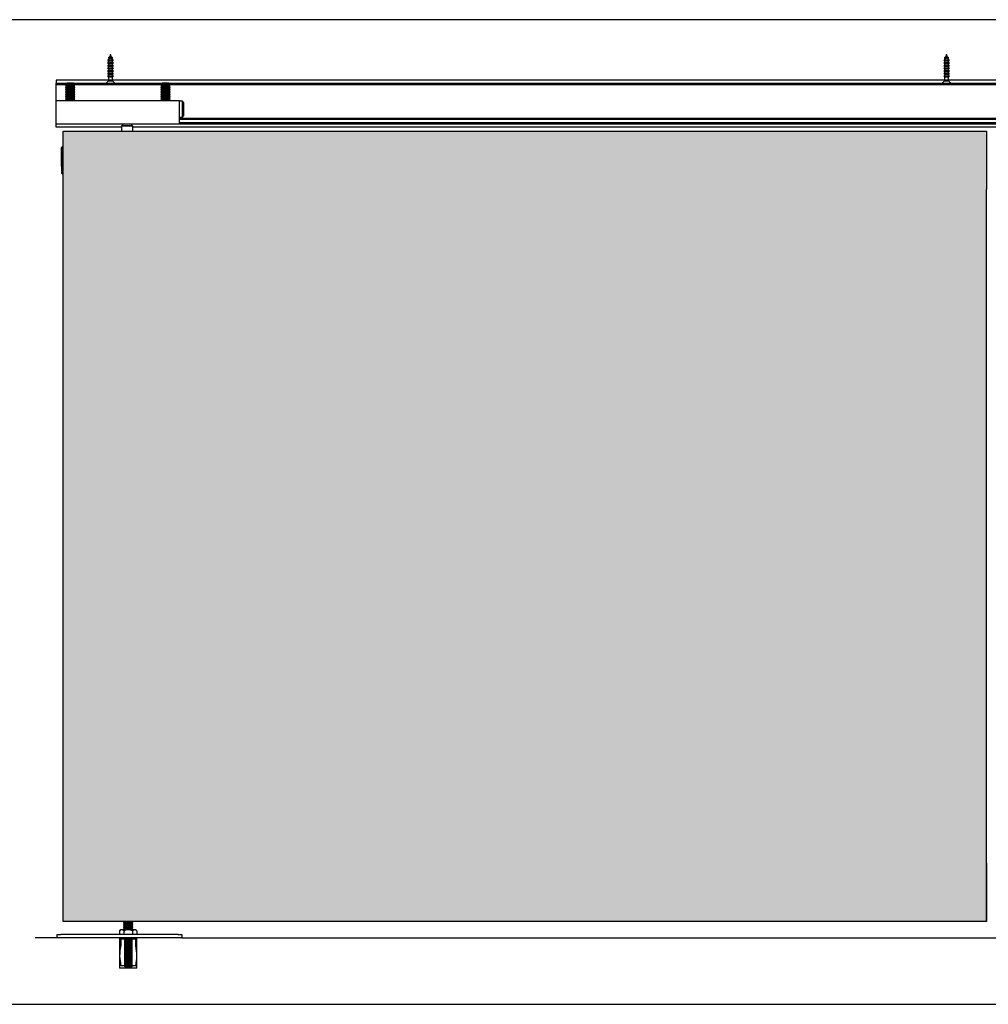
# Model space of a CAD drawing. Units: millimetres. Extents: x -2059 to 3365, y -956 to -68.
# Drawn here: x -1551 to -719, y -936 to -90 of the extents above; entities that cross this region are included whole.
import ezdxf

# ---------------------------------------------------------------- set-up
doc = ezdxf.new("R2010")
doc.units = ezdxf.units.MM
for name, color, linetype in [('035358043-NTG', 7, 'Continuous'), ('036190009', 7, 'Continuous'), ('DIN_936_M8_13X5_', 7, 'Continuous'), ('DV2_Predeterminado', 7, 'Continuous'), ('PERFIL_FALSO_TEC', 7, 'Continuous'), ('PLETINA_SAFE_107', 7, 'Continuous'), ('PUERTA_PLEGABLE_', 7, 'Continuous'), ('SOPORTE_PIVOTE_B', 7, 'Continuous'), ('TAPON_CAJA_AUT._', 7, 'Continuous'), ('TETON_SAFE', 7, 'Continuous'), ('TORNILLO_8X25MM_', 7, 'Continuous'), ('TORNILLO_REGULAD', 7, 'Continuous')]:
    doc.layers.add(name, color=color, linetype=linetype)

msp = doc.modelspace()

# ---------------------------------------------------------------- hatches: boundary and pattern name
h = msp.add_hatch(color=256)
h.set_gradient(color1=(255, 255, 255), color2=(153, 0, 0), name='CURVED')
h.paths.add_polyline_path([(-720.13, -865.02), (-720.13, -815.02), (-720.13, -235.51), (-720.13, -185.51), (-1514.13, -185.51), (-1514.13, -610.87), (-1514.13, -865.02)])

# ---------------------------------------------------------------- linework, layer by layer
at = {"color": 7}
for p, q in [((3365.09, -89.55), (-2059.36, -89.55)), ((-2059.36, -936.27), (3365.09, -936.27))]:
    msp.add_line(p, q, dxfattribs=at)
at = {"color": 7, "linetype": 'Continuous'}
for p, q in [((-1475.18, -124.19), (-1475.93, -124.62)), ((-1475.93, -124.62), (-1470.93, -124.62)), ((-1475.93, -124.62), (-1475.18, -125.05)), ((-1475.18, -126.44), (-1475.93, -126.87)), ((-1475.93, -126.87), (-1470.93, -126.87)), ((-1475.93, -126.87), (-1475.18, -127.3)), ((-1474.26, -121.64), (-1475.41, -122.31)), ((-1475.41, -122.31), (-1471.46, -122.31)), ((-1475.41, -122.31), (-1474.66, -122.74)), ((-1474.66, -122.74), (-1475.18, -124.19)), ((-1475.18, -124.19), (-1471.68, -124.19)), ((-1475.18, -125.05), (-1471.68, -125.05)), ((-1475.18, -125.05), (-1475.18, -126.44)), ((-1475.18, -126.44), (-1471.68, -126.44)), ((-1474.66, -122.74), (-1472.21, -122.74)), ((-1473.43, -119.37), (-1474.26, -121.64)), ((-1474.26, -121.64), (-1472.6, -121.64)), ((-1472.6, -121.64), (-1473.43, -119.37)), ((-1471.46, -122.31), (-1472.6, -121.64)), ((-1472.21, -122.74), (-1471.46, -122.31)), ((-1471.68, -124.19), (-1472.21, -122.74)), ((-1470.93, -124.62), (-1471.68, -124.19)), ((-1471.68, -125.05), (-1470.93, -124.62)), ((-1471.68, -126.44), (-1471.68, -125.05)), ((-1470.93, -126.87), (-1471.68, -126.44)), ((-1471.68, -127.3), (-1470.93, -126.87)), ((-756.22, -124.19), (-756.97, -124.62)), ((-756.97, -124.62), (-751.97, -124.62)), ((-756.97, -124.62), (-756.22, -125.05)), ((-756.22, -126.44), (-756.97, -126.87)), ((-756.97, -126.87), (-751.97, -126.87)), ((-756.97, -126.87), (-756.22, -127.3)), ((-755.3, -121.64), (-756.45, -122.31)), ((-756.45, -122.31), (-752.5, -122.31)), ((-756.45, -122.31), (-755.7, -122.74)), ((-755.7, -122.74), (-756.22, -124.19)), ((-756.22, -124.19), (-752.72, -124.19)), ((-756.22, -125.05), (-752.72, -125.05)), ((-756.22, -125.05), (-756.22, -126.44)), ((-756.22, -126.44), (-752.72, -126.44)), ((-755.7, -122.74), (-753.25, -122.74)), ((-754.47, -119.37), (-755.3, -121.64)), ((-755.3, -121.64), (-753.64, -121.64)), ((-753.64, -121.64), (-754.47, -119.37)), ((-752.5, -122.31), (-753.64, -121.64)), ((-753.25, -122.74), (-752.5, -122.31)), ((-752.72, -124.19), (-753.25, -122.74)), ((-751.97, -124.62), (-752.72, -124.19)), ((-752.72, -125.05), (-751.97, -124.62)), ((-752.72, -126.44), (-752.72, -125.05)), ((-751.97, -126.87), (-752.72, -126.44)), ((-752.72, -127.3), (-751.97, -126.87)), ((-1475.18, -128.69), (-1475.93, -129.12)), ((-1475.93, -129.12), (-1470.93, -129.12)), ((-1475.93, -129.12), (-1475.18, -129.55)), ((-1475.18, -130.94), (-1475.93, -131.37)), ((-1475.93, -131.37), (-1470.93, -131.37)), ((-1475.93, -131.37), (-1475.18, -131.8)), ((-1475.18, -133.19), (-1475.93, -133.62)), ((-1475.93, -133.62), (-1470.93, -133.62)), ((-1475.93, -133.62), (-1475.18, -134.05)), ((-1475.18, -135.44), (-1475.93, -135.87)), ((-1475.18, -127.3), (-1471.68, -127.3)), ((-1475.18, -127.3), (-1475.18, -128.69)), ((-1475.18, -128.69), (-1471.68, -128.69)), ((-1475.18, -129.55), (-1471.68, -129.55)), ((-1475.18, -129.55), (-1475.18, -130.94)), ((-1475.18, -130.94), (-1471.68, -130.94)), ((-1475.18, -131.8), (-1471.68, -131.8)), ((-1475.18, -131.8), (-1475.18, -133.19)), ((-1475.18, -133.19), (-1471.68, -133.19)), ((-1475.18, -134.05), (-1471.68, -134.05)), ((-1475.18, -134.05), (-1475.18, -135.44)), ((-1475.18, -135.44), (-1471.68, -135.44)), ((-1471.68, -128.69), (-1471.68, -127.3)), ((-1470.93, -129.12), (-1471.68, -128.69)), ((-1471.68, -129.55), (-1470.93, -129.12)), ((-1471.68, -130.94), (-1471.68, -129.55)), ((-1470.93, -131.37), (-1471.68, -130.94)), ((-1471.68, -131.8), (-1470.93, -131.37)), ((-1471.68, -133.19), (-1471.68, -131.8)), ((-1470.93, -133.62), (-1471.68, -133.19)), ((-1471.68, -134.05), (-1470.93, -133.62)), ((-1471.68, -135.44), (-1471.68, -134.05)), ((-1470.93, -135.87), (-1471.68, -135.44)), ((-756.22, -128.69), (-756.97, -129.12)), ((-756.97, -129.12), (-751.97, -129.12)), ((-756.97, -129.12), (-756.22, -129.55)), ((-756.22, -130.94), (-756.97, -131.37)), ((-756.97, -131.37), (-751.97, -131.37)), ((-756.97, -131.37), (-756.22, -131.8)), ((-756.22, -133.19), (-756.97, -133.62)), ((-756.97, -133.62), (-751.97, -133.62)), ((-756.97, -133.62), (-756.22, -134.05)), ((-756.22, -135.44), (-756.97, -135.87)), ((-756.22, -127.3), (-752.72, -127.3)), ((-756.22, -127.3), (-756.22, -128.69)), ((-756.22, -128.69), (-752.72, -128.69)), ((-756.22, -129.55), (-752.72, -129.55)), ((-756.22, -129.55), (-756.22, -130.94)), ((-756.22, -130.94), (-752.72, -130.94)), ((-756.22, -131.8), (-752.72, -131.8)), ((-756.22, -131.8), (-756.22, -133.19)), ((-756.22, -133.19), (-752.72, -133.19)), ((-756.22, -134.05), (-752.72, -134.05)), ((-756.22, -134.05), (-756.22, -135.44)), ((-756.22, -135.44), (-752.72, -135.44)), ((-752.72, -128.69), (-752.72, -127.3)), ((-751.97, -129.12), (-752.72, -128.69)), ((-752.72, -129.55), (-751.97, -129.12)), ((-752.72, -130.94), (-752.72, -129.55)), ((-751.97, -131.37), (-752.72, -130.94)), ((-752.72, -131.8), (-751.97, -131.37)), ((-752.72, -133.19), (-752.72, -131.8)), ((-751.97, -133.62), (-752.72, -133.19)), ((-752.72, -134.05), (-751.97, -133.62)), ((-752.72, -135.44), (-752.72, -134.05)), ((-751.97, -135.87), (-752.72, -135.44)), ((-1475.18, -142.01), (-1477.18, -144.01)), ((-1475.93, -135.87), (-1470.93, -135.87)), ((-1475.93, -135.87), (-1475.18, -136.3)), ((-1475.18, -137.69), (-1475.93, -138.12)), ((-1475.93, -138.12), (-1470.93, -138.12)), ((-1475.93, -138.12), (-1475.18, -138.55)), ((-1475.18, -136.3), (-1471.68, -136.3)), ((-1475.18, -136.3), (-1475.18, -137.69)), ((-1475.18, -137.69), (-1471.68, -137.69)), ((-1475.18, -138.55), (-1471.68, -138.55)), ((-1475.18, -138.55), (-1475.18, -142.01)), ((-1475.18, -142.01), (-1471.68, -142.01)), ((-1471.68, -136.3), (-1470.93, -135.87)), ((-1471.68, -137.69), (-1471.68, -136.3)), ((-1470.93, -138.12), (-1471.68, -137.69)), ((-1471.68, -138.55), (-1470.93, -138.12)), ((-1471.68, -142.01), (-1471.68, -138.55)), ((-1469.68, -144.01), (-1471.68, -142.01)), ((-756.22, -142.01), (-758.22, -144.01)), ((-756.97, -135.87), (-751.97, -135.87)), ((-756.97, -135.87), (-756.22, -136.3)), ((-756.22, -137.69), (-756.97, -138.12)), ((-756.97, -138.12), (-751.97, -138.12)), ((-756.97, -138.12), (-756.22, -138.55)), ((-756.22, -136.3), (-752.72, -136.3)), ((-756.22, -136.3), (-756.22, -137.69)), ((-756.22, -137.69), (-752.72, -137.69)), ((-756.22, -138.55), (-752.72, -138.55)), ((-756.22, -138.55), (-756.22, -142.01)), ((-756.22, -142.01), (-752.72, -142.01)), ((-752.72, -136.3), (-751.97, -135.87)), ((-752.72, -137.69), (-752.72, -136.3)), ((-751.97, -138.12), (-752.72, -137.69)), ((-752.72, -138.55), (-751.97, -138.12)), ((-752.72, -142.01), (-752.72, -138.55)), ((-750.72, -144.01), (-752.72, -142.01)), ((-1477.18, -144.01), (-1469.68, -144.01)), ((-758.22, -144.01), (-750.72, -144.01))]:
    msp.add_line(p, q, dxfattribs=at)
for p, q in [((-1423.35, -144.01), (1679.87, -144.01)), ((-1519.13, -879.02), (-1538.07, -879.02)), ((-1412.13, -879.02), (1723.12, -879.02))]:
    msp.add_line(p, q)
at = {"layer": '035358043-NTG', "color": 7, "linetype": 'Continuous'}
for p, q in [((-1463.53, -180.51), (-1464.03, -181.01)), ((-1454.23, -181.01), (-1464.03, -181.01)), ((-1464.03, -181.01), (-1464.03, -185.51)), ((-1463.53, -180.51), (-1454.73, -180.51)), ((-1463.13, -179.01), (-1463.13, -180.51)), ((-1455.13, -180.51), (-1455.13, -179.01)), ((-1454.23, -181.01), (-1454.73, -180.51)), ((-1454.23, -185.51), (-1454.23, -181.01))]:
    msp.add_line(p, q, dxfattribs=at)
at = {"layer": '036190009', "color": 7, "linetype": 'Continuous'}
for p, q in [((-1411.63, -159.71), (-1414.13, -159.71)), ((-1411.63, -173.31), (-1411.63, -159.71)), ((-1410.63, -160.71), (-1411.63, -159.71)), ((-1410.63, -160.71), (-1410.63, -172.31)), ((-1414.13, -173.31), (-1411.63, -173.31)), ((-1411.63, -173.31), (-1410.63, -172.31))]:
    msp.add_line(p, q, dxfattribs=at)
at = {"layer": 'DIN_936_M8_13X5_', "color": 7, "linetype": 'Continuous'}
for p, q in [((-1465.64, -873.24), (-1465.64, -876.08)), ((-1464.53, -872.12), (-1465.6, -873.19)), ((-1451.72, -872.12), (-1464.53, -872.12)), ((-1461.89, -873.15), (-1461.89, -876.12)), ((-1454.39, -873.14), (-1454.39, -876.12)), ((-1450.67, -873.17), (-1451.72, -872.12)), ((-1450.63, -873.21), (-1450.63, -876.11))]:
    msp.add_line(p, q, dxfattribs=at)
for points, knots in [([(-1461.89, -873.15), (-1462.19, -872.86), (-1462.49, -872.62), (-1462.95, -872.36), (-1463.11, -872.29), (-1463.44, -872.2), (-1463.6, -872.18), (-1464.09, -872.19), (-1464.42, -872.3), (-1465.05, -872.68), (-1465.35, -872.94), (-1465.64, -873.24)], [0, 0, 0, 0, 0.25, 0.25, 0.375, 0.375, 0.5, 0.5, 0.75, 0.75, 1, 1, 1, 1]), ([(-1454.39, -873.14), (-1454.97, -872.85), (-1455.58, -872.59), (-1456.52, -872.32), (-1456.84, -872.25), (-1457.48, -872.15), (-1457.82, -872.13), (-1458.8, -872.13), (-1459.44, -872.23), (-1460.39, -872.51), (-1460.7, -872.62), (-1461.31, -872.87), (-1461.6, -873.01), (-1461.89, -873.15)], [0, 0, 0, 0, 0.25, 0.25, 0.375, 0.375, 0.5, 0.5, 0.75, 0.75, 0.875, 0.875, 1, 1, 1, 1]), ([(-1450.63, -873.21), (-1450.93, -872.91), (-1451.22, -872.66), (-1451.69, -872.38), (-1451.85, -872.3), (-1452.17, -872.2), (-1452.33, -872.17), (-1452.83, -872.15), (-1453.15, -872.24), (-1453.79, -872.6), (-1454.09, -872.85), (-1454.39, -873.14)], [0, 0, 0, 0, 0.25, 0.25, 0.375, 0.375, 0.5, 0.5, 0.75, 0.75, 1, 1, 1, 1])]:
    msp.add_open_spline(points, degree=3, knots=knots, dxfattribs=at)
at = {"layer": 'DV2_Predeterminado', "color": 7, "linetype": 'Continuous'}
for p, q in [((-1465.64, -879.02), (-1465.64, -905.3)), ((-1450.74, -880.22), (-1465.54, -880.22)), ((-1464.64, -880.22), (-1464.64, -886.12)), ((-1461.14, -879.02), (-1455.14, -879.02)), ((-1461.14, -879.62), (-1461.14, -879.02)), ((-1461.14, -879.62), (-1455.14, -879.62)), ((-1461.14, -880.22), (-1461.14, -879.62)), ((-1461.14, -880.82), (-1461.14, -880.22)), ((-1455.14, -879.02), (-1455.14, -879.62)), ((-1455.14, -879.62), (-1455.14, -880.22)), ((-1455.14, -880.22), (-1455.14, -880.82)), ((-1451.64, -886.12), (-1451.64, -880.22)), ((-1450.64, -905.3), (-1450.64, -879.02)), ((-1461.14, -880.82), (-1455.14, -880.82)), ((-1461.14, -881.42), (-1461.14, -880.82)), ((-1461.14, -881.42), (-1455.14, -881.42)), ((-1461.14, -882.02), (-1461.14, -881.42)), ((-1461.14, -882.02), (-1455.14, -882.02)), ((-1461.14, -882.62), (-1461.14, -882.02)), ((-1461.14, -882.62), (-1455.14, -882.62)), ((-1461.14, -883.22), (-1461.14, -882.62)), ((-1461.14, -883.22), (-1455.14, -883.22)), ((-1461.14, -883.82), (-1461.14, -883.22)), ((-1461.14, -883.82), (-1455.14, -883.82)), ((-1461.14, -884.42), (-1461.14, -883.82)), ((-1461.14, -884.42), (-1455.14, -884.42)), ((-1461.14, -885.02), (-1461.14, -884.42)), ((-1461.14, -885.02), (-1455.14, -885.02)), ((-1461.14, -885.62), (-1461.14, -885.02)), ((-1461.14, -885.62), (-1455.14, -885.62)), ((-1461.14, -886.22), (-1461.14, -885.62)), ((-1461.14, -886.22), (-1455.14, -886.22)), ((-1461.14, -886.82), (-1461.14, -886.22)), ((-1461.14, -886.82), (-1455.14, -886.82)), ((-1461.14, -887.42), (-1461.14, -886.82)), ((-1461.14, -887.42), (-1455.14, -887.42)), ((-1461.14, -888.02), (-1461.14, -887.42)), ((-1461.14, -888.02), (-1455.14, -888.02)), ((-1461.14, -888.62), (-1461.14, -888.02)), ((-1461.14, -888.62), (-1455.14, -888.62)), ((-1461.14, -889.22), (-1461.14, -888.62)), ((-1455.14, -880.82), (-1455.14, -881.42)), ((-1455.14, -881.42), (-1455.14, -882.02)), ((-1455.14, -882.02), (-1455.14, -882.62)), ((-1455.14, -882.62), (-1455.14, -883.22)), ((-1455.14, -883.22), (-1455.14, -883.82)), ((-1455.14, -883.82), (-1455.14, -884.42)), ((-1455.14, -884.42), (-1455.14, -885.02)), ((-1455.14, -885.02), (-1455.14, -885.62)), ((-1455.14, -885.62), (-1455.14, -886.22)), ((-1455.14, -886.22), (-1455.14, -886.82)), ((-1455.14, -886.82), (-1455.14, -887.42)), ((-1455.14, -887.42), (-1455.14, -888.02)), ((-1455.14, -888.02), (-1455.14, -888.62)), ((-1455.14, -888.62), (-1455.14, -889.22)), ((-1461.14, -889.22), (-1455.14, -889.22)), ((-1461.14, -889.82), (-1461.14, -889.22)), ((-1461.14, -889.82), (-1455.14, -889.82)), ((-1461.14, -890.42), (-1461.14, -889.82)), ((-1461.14, -890.42), (-1455.14, -890.42)), ((-1461.14, -891.02), (-1461.14, -890.42)), ((-1461.14, -891.02), (-1455.14, -891.02)), ((-1461.14, -891.62), (-1461.14, -891.02)), ((-1461.14, -891.62), (-1455.14, -891.62)), ((-1461.14, -892.22), (-1461.14, -891.62)), ((-1461.14, -892.22), (-1455.14, -892.22)), ((-1461.14, -892.82), (-1461.14, -892.22)), ((-1461.14, -892.82), (-1455.14, -892.82)), ((-1461.14, -893.42), (-1461.14, -892.82)), ((-1461.14, -893.42), (-1455.14, -893.42)), ((-1461.14, -894.02), (-1461.14, -893.42)), ((-1461.14, -894.02), (-1455.14, -894.02)), ((-1461.14, -894.62), (-1461.14, -894.02)), ((-1461.14, -894.62), (-1455.14, -894.62)), ((-1461.14, -895.22), (-1461.14, -894.62)), ((-1461.14, -895.22), (-1455.14, -895.22)), ((-1461.14, -895.82), (-1461.14, -895.22)), ((-1461.14, -895.82), (-1455.14, -895.82)), ((-1461.14, -896.42), (-1461.14, -895.82)), ((-1461.14, -896.42), (-1455.14, -896.42)), ((-1461.14, -897.02), (-1461.14, -896.42)), ((-1461.14, -897.02), (-1455.14, -897.02)), ((-1461.14, -897.62), (-1461.14, -897.02)), ((-1455.14, -889.22), (-1455.14, -889.82)), ((-1455.14, -889.82), (-1455.14, -890.42)), ((-1455.14, -890.42), (-1455.14, -891.02)), ((-1455.14, -891.02), (-1455.14, -891.62)), ((-1455.14, -891.62), (-1455.14, -892.22)), ((-1455.14, -892.22), (-1455.14, -892.82)), ((-1455.14, -892.82), (-1455.14, -893.42)), ((-1455.14, -893.42), (-1455.14, -894.02)), ((-1455.14, -894.02), (-1455.14, -894.62)), ((-1455.14, -894.62), (-1455.14, -895.22)), ((-1455.14, -895.22), (-1455.14, -895.82)), ((-1455.14, -895.82), (-1455.14, -896.42)), ((-1455.14, -896.42), (-1455.14, -897.02)), ((-1455.14, -897.02), (-1455.14, -897.62)), ((-1450.64, -905.3), (-1465.64, -905.3)), ((-1451.74, -903.12), (-1464.54, -903.12)), ((-1461.14, -897.62), (-1455.14, -897.62)), ((-1461.14, -898.22), (-1461.14, -897.62)), ((-1461.14, -898.22), (-1455.14, -898.22)), ((-1461.14, -898.82), (-1461.14, -898.22)), ((-1461.14, -898.82), (-1455.14, -898.82)), ((-1461.14, -899.42), (-1461.14, -898.82)), ((-1461.14, -899.42), (-1455.14, -899.42)), ((-1461.14, -900.02), (-1461.14, -899.42)), ((-1461.14, -900.02), (-1455.14, -900.02)), ((-1461.14, -900.62), (-1461.14, -900.02)), ((-1461.14, -900.62), (-1455.14, -900.62)), ((-1461.14, -901.22), (-1461.14, -900.62)), ((-1461.14, -901.22), (-1455.14, -901.22)), ((-1461.14, -901.82), (-1461.14, -901.22)), ((-1461.14, -901.82), (-1455.14, -901.82)), ((-1461.14, -902.42), (-1461.14, -901.82)), ((-1461.14, -902.42), (-1455.14, -902.42)), ((-1461.14, -903.02), (-1461.14, -902.42)), ((-1461.14, -903.02), (-1455.14, -903.02)), ((-1461.14, -903.62), (-1461.14, -903.02)), ((-1461.14, -903.62), (-1455.14, -903.62)), ((-1461.14, -903.92), (-1461.14, -903.62)), ((-1461.14, -903.92), (-1455.14, -903.92)), ((-1455.14, -897.62), (-1455.14, -898.22)), ((-1455.14, -898.22), (-1455.14, -898.82)), ((-1455.14, -898.82), (-1455.14, -899.42)), ((-1455.14, -899.42), (-1455.14, -900.02)), ((-1455.14, -900.02), (-1455.14, -900.62)), ((-1455.14, -900.62), (-1455.14, -901.22)), ((-1455.14, -901.22), (-1455.14, -901.82)), ((-1455.14, -901.82), (-1455.14, -902.42)), ((-1455.14, -902.42), (-1455.14, -903.02)), ((-1455.14, -903.02), (-1455.14, -903.62)), ((-1455.14, -903.62), (-1455.14, -903.92))]:
    msp.add_line(p, q, dxfattribs=at)
for centre, radius, start, end in [((-1424.95, -894.62), 40.59, 167.91182, 180), ((-1491.33, -894.62), 40.59, 0, 12.08818), ((-1416.54, -893.17), 49.02, 181.7016, 191.71808), ((-1499.74, -893.17), 49.02, 348.28192, 358.2984)]:
    msp.add_arc(centre, radius, start, end, dxfattribs=at)
at = {"layer": 'PERFIL_FALSO_TEC', "color": 7, "linetype": 'Continuous'}
for p, q in [((-1520.13, -141.51), (-1520.13, -144.01)), ((1679.87, -141.51), (-1520.13, -141.51)), ((-1520.13, -145.51), (-1520.13, -144.01)), ((-1520.13, -144.01), (-1510.91, -144.01)), ((-1520.13, -159.01), (-1520.13, -145.51)), ((-1511.63, -145.51), (-1520.13, -145.51)), ((-1505.35, -144.01), (-1428.91, -144.01)), ((-1429.63, -145.51), (-1504.63, -145.51)), ((-10.72, -145.51), (-1422.63, -145.51)), ((-18.15, -174.51), (-1414.13, -174.51)), ((-17.27, -175.26), (-1414.13, -175.26)), ((-1520.13, -179.31), (-1520.13, -179.01)), ((-1520.13, -182.01), (-1520.13, -179.31)), ((-1463.13, -179.31), (-1520.13, -179.31)), ((-1464.03, -182.01), (-1520.13, -182.01)), ((18.17, -179.31), (-1455.13, -179.31)), ((17.87, -182.01), (-1454.23, -182.01)), ((-11.77, -178.21), (-1414.13, -178.21)), ((-9.95, -178.68), (-1414.13, -178.68)), ((18.47, -179.01), (-1414.13, -179.01))]:
    msp.add_line(p, q, dxfattribs=at)
at = {"layer": 'PLETINA_SAFE_107', "color": 7, "linetype": 'Continuous'}
for p, q in [((-1519.13, -879.02), (-1519.13, -876.12)), ((-1519.13, -876.12), (-1516.13, -876.12)), ((-1516.13, -879.02), (-1519.13, -879.02)), ((-1415.13, -876.12), (-1516.13, -876.12)), ((-1415.13, -879.02), (-1516.13, -879.02)), ((-1415.13, -876.12), (-1412.13, -876.12)), ((-1412.13, -879.02), (-1415.13, -879.02)), ((-1412.13, -876.12), (-1412.13, -879.02))]:
    msp.add_line(p, q, dxfattribs=at)
at = {"layer": 'PUERTA_PLEGABLE_', "color": 7, "linetype": 'Continuous'}
for p, q in [((-1514.13, -185.51), (-720.13, -185.51)), ((-1514.13, -610.87), (-1514.13, -185.51)), ((-720.13, -185.51), (-720.13, -235.51)), ((-720.13, -815.02), (-720.13, -235.51)), ((-1514.13, -865.02), (-1514.13, -610.87)), ((-720.13, -815.02), (-720.13, -865.02)), ((-720.13, -865.02), (-720.13, -815.02)), ((-720.13, -865.02), (-1514.13, -865.02))]:
    msp.add_line(p, q, dxfattribs=at)
at = {"layer": 'SOPORTE_PIVOTE_B', "color": 7, "linetype": 'Continuous'}
for p, q in [((-1520.13, -179.01), (-1520.13, -159.01)), ((-1520.13, -159.01), (-1414.13, -159.01)), ((-1414.13, -179.01), (-1414.13, -159.01)), ((-1520.13, -179.01), (-1414.13, -179.01))]:
    msp.add_line(p, q, dxfattribs=at)
at = {"layer": 'TAPON_CAJA_AUT._', "color": 7, "linetype": 'Continuous'}
for p, q in [((-1514.63, -198.51), (-1515.63, -199.51)), ((-1515.63, -205.51), (-1515.63, -199.51)), ((-1514.63, -205.51), (-1514.63, -198.51)), ((-1514.13, -198.51), (-1514.63, -198.51)), ((-1515.63, -215.51), (-1515.63, -205.51)), ((-1514.63, -205.51), (-1514.63, -215.51)), ((-1515.63, -215.51), (-1515.63, -221.51)), ((-1514.63, -215.51), (-1514.63, -222.51)), ((-1515.63, -221.51), (-1514.63, -222.51)), ((-1514.63, -222.51), (-1514.13, -222.51))]:
    msp.add_line(p, q, dxfattribs=at)
at = {"layer": 'TETON_SAFE', "color": 7, "linetype": 'Continuous'}
for p, q in [((-1465.54, -879.02), (-1465.54, -880.22)), ((-1450.74, -880.22), (-1465.54, -880.22)), ((-1464.64, -880.22), (-1464.64, -886.12)), ((-1451.64, -886.12), (-1451.64, -880.22)), ((-1450.74, -880.22), (-1450.74, -879.02)), ((-1451.74, -903.12), (-1464.54, -903.12))]:
    msp.add_line(p, q, dxfattribs=at)
for centre, radius, start, end in [((-1424.95, -894.62), 40.59, 167.91182, 180), ((-1491.33, -894.62), 40.59, 0, 12.08818), ((-1416.54, -893.17), 49.02, 181.7016, 191.71808), ((-1499.74, -893.17), 49.02, 348.28192, 358.2984)]:
    msp.add_arc(centre, radius, start, end, dxfattribs=at)
at = {"layer": 'TORNILLO_8X25MM_', "color": 7, "linetype": 'Continuous'}
for p, q in [((-1504.13, -145.74), (-1512.13, -145.74)), ((-1512.13, -145.74), (-1512.13, -145.77)), ((-1504.13, -145.77), (-1512.13, -145.77)), ((-1504.13, -146.74), (-1512.13, -146.74)), ((-1512.13, -146.74), (-1512.13, -146.77)), ((-1504.13, -146.77), (-1512.13, -146.77)), ((-1504.13, -147.74), (-1512.13, -147.74)), ((-1512.13, -147.74), (-1512.13, -147.77)), ((-1504.13, -147.77), (-1512.13, -147.77)), ((-1504.13, -148.74), (-1512.13, -148.74)), ((-1512.13, -148.74), (-1512.13, -148.77)), ((-1504.13, -148.77), (-1512.13, -148.77)), ((-1504.13, -149.74), (-1512.13, -149.74)), ((-1512.13, -149.74), (-1512.13, -149.77)), ((-1504.13, -149.77), (-1512.13, -149.77)), ((-1504.13, -150.74), (-1512.13, -150.74)), ((-1512.13, -150.74), (-1512.13, -150.77)), ((-1504.13, -150.77), (-1512.13, -150.77)), ((-1504.13, -151.74), (-1512.13, -151.74)), ((-1512.13, -151.74), (-1512.13, -151.77)), ((-1504.13, -151.77), (-1512.13, -151.77)), ((-1511.63, -145.51), (-1512.1, -145.69)), ((-1504.16, -145.69), (-1512.1, -145.69)), ((-1504.16, -145.82), (-1512.1, -145.82)), ((-1512.1, -145.82), (-1511.63, -146.01)), ((-1511.63, -146.51), (-1512.1, -146.69)), ((-1504.16, -146.69), (-1512.1, -146.69)), ((-1504.16, -146.82), (-1512.1, -146.82)), ((-1512.1, -146.82), (-1511.63, -147.01)), ((-1511.63, -147.51), (-1512.1, -147.69)), ((-1504.16, -147.69), (-1512.1, -147.69)), ((-1504.16, -147.82), (-1512.1, -147.82)), ((-1512.1, -147.82), (-1511.63, -148.01)), ((-1511.63, -148.51), (-1512.1, -148.69)), ((-1504.16, -148.69), (-1512.1, -148.69)), ((-1504.16, -148.82), (-1512.1, -148.82)), ((-1512.1, -148.82), (-1511.63, -149.01)), ((-1511.63, -149.51), (-1512.1, -149.69)), ((-1504.16, -149.69), (-1512.1, -149.69)), ((-1504.16, -149.82), (-1512.1, -149.82)), ((-1512.1, -149.82), (-1511.63, -150.01)), ((-1511.63, -150.51), (-1512.1, -150.69)), ((-1504.16, -150.69), (-1512.1, -150.69)), ((-1504.16, -150.82), (-1512.1, -150.82)), ((-1512.1, -150.82), (-1511.63, -151.01)), ((-1511.63, -151.51), (-1512.1, -151.69)), ((-1504.16, -151.69), (-1512.1, -151.69)), ((-1504.16, -151.82), (-1512.1, -151.82)), ((-1512.1, -151.82), (-1511.63, -152.01)), ((-1504.36, -145.08), (-1511.9, -145.08)), ((-1511.9, -145.08), (-1511.9, -145.12)), ((-1504.36, -145.12), (-1511.9, -145.12)), ((-1511.57, -144.92), (-1511.86, -145.04)), ((-1504.4, -145.04), (-1511.86, -145.04)), ((-1504.4, -145.16), (-1511.86, -145.16)), ((-1511.86, -145.16), (-1511.63, -145.26)), ((-1504.63, -145.26), (-1511.63, -145.26)), ((-1511.63, -145.26), (-1511.63, -145.51)), ((-1504.63, -145.51), (-1511.63, -145.51)), ((-1504.63, -146.01), (-1511.63, -146.01)), ((-1511.63, -146.01), (-1511.63, -146.51)), ((-1504.63, -146.51), (-1511.63, -146.51)), ((-1504.63, -147.01), (-1511.63, -147.01)), ((-1511.63, -147.01), (-1511.63, -147.51)), ((-1504.63, -147.51), (-1511.63, -147.51)), ((-1504.63, -148.01), (-1511.63, -148.01)), ((-1511.63, -148.01), (-1511.63, -148.51)), ((-1504.63, -148.51), (-1511.63, -148.51)), ((-1504.63, -149.01), (-1511.63, -149.01)), ((-1511.63, -149.01), (-1511.63, -149.51)), ((-1504.63, -149.51), (-1511.63, -149.51)), ((-1504.63, -150.01), (-1511.63, -150.01)), ((-1511.63, -150.01), (-1511.63, -150.51)), ((-1504.63, -150.51), (-1511.63, -150.51)), ((-1504.63, -151.01), (-1511.63, -151.01)), ((-1511.63, -151.01), (-1511.63, -151.51)), ((-1504.63, -151.51), (-1511.63, -151.51)), ((-1504.63, -152.01), (-1511.63, -152.01)), ((-1511.63, -152.01), (-1511.63, -152.51)), ((-1510.91, -144.01), (-1511.57, -144.92)), ((-1504.69, -144.92), (-1511.57, -144.92)), ((-1505.35, -144.01), (-1510.91, -144.01)), ((-1504.69, -144.92), (-1505.35, -144.01)), ((-1504.4, -145.04), (-1504.69, -144.92)), ((-1504.63, -145.26), (-1504.4, -145.16)), ((-1504.63, -145.51), (-1504.63, -145.26)), ((-1504.16, -145.69), (-1504.63, -145.51)), ((-1504.63, -146.01), (-1504.16, -145.82)), ((-1504.63, -146.51), (-1504.63, -146.01)), ((-1504.16, -146.69), (-1504.63, -146.51)), ((-1504.63, -147.01), (-1504.16, -146.82)), ((-1504.63, -147.51), (-1504.63, -147.01)), ((-1504.16, -147.69), (-1504.63, -147.51)), ((-1504.63, -148.01), (-1504.16, -147.82)), ((-1504.63, -148.51), (-1504.63, -148.01)), ((-1504.16, -148.69), (-1504.63, -148.51)), ((-1504.63, -149.01), (-1504.16, -148.82)), ((-1504.63, -149.51), (-1504.63, -149.01)), ((-1504.16, -149.69), (-1504.63, -149.51)), ((-1504.63, -150.01), (-1504.16, -149.82)), ((-1504.63, -150.51), (-1504.63, -150.01)), ((-1504.16, -150.69), (-1504.63, -150.51)), ((-1504.63, -151.01), (-1504.16, -150.82)), ((-1504.63, -151.51), (-1504.63, -151.01)), ((-1504.16, -151.69), (-1504.63, -151.51)), ((-1504.63, -152.01), (-1504.16, -151.82)), ((-1504.63, -152.51), (-1504.63, -152.01)), ((-1504.36, -145.12), (-1504.36, -145.08)), ((-1504.13, -145.77), (-1504.13, -145.74)), ((-1504.13, -146.77), (-1504.13, -146.74)), ((-1504.13, -147.77), (-1504.13, -147.74)), ((-1504.13, -148.77), (-1504.13, -148.74)), ((-1504.13, -149.77), (-1504.13, -149.74)), ((-1504.13, -150.77), (-1504.13, -150.74)), ((-1504.13, -151.77), (-1504.13, -151.74)), ((-1422.13, -145.74), (-1430.13, -145.74)), ((-1430.13, -145.74), (-1430.13, -145.77)), ((-1422.13, -145.77), (-1430.13, -145.77)), ((-1422.13, -146.74), (-1430.13, -146.74)), ((-1430.13, -146.74), (-1430.13, -146.77)), ((-1422.13, -146.77), (-1430.13, -146.77)), ((-1422.13, -147.74), (-1430.13, -147.74)), ((-1430.13, -147.74), (-1430.13, -147.77)), ((-1422.13, -147.77), (-1430.13, -147.77)), ((-1422.13, -148.74), (-1430.13, -148.74)), ((-1430.13, -148.74), (-1430.13, -148.77)), ((-1422.13, -148.77), (-1430.13, -148.77)), ((-1422.13, -149.74), (-1430.13, -149.74)), ((-1430.13, -149.74), (-1430.13, -149.77)), ((-1422.13, -149.77), (-1430.13, -149.77)), ((-1422.13, -150.74), (-1430.13, -150.74)), ((-1430.13, -150.74), (-1430.13, -150.77)), ((-1422.13, -150.77), (-1430.13, -150.77)), ((-1422.13, -151.74), (-1430.13, -151.74)), ((-1430.13, -151.74), (-1430.13, -151.77)), ((-1422.13, -151.77), (-1430.13, -151.77)), ((-1429.63, -145.51), (-1430.1, -145.69)), ((-1422.16, -145.69), (-1430.1, -145.69)), ((-1422.16, -145.82), (-1430.1, -145.82)), ((-1430.1, -145.82), (-1429.63, -146.01)), ((-1429.63, -146.51), (-1430.1, -146.69)), ((-1422.16, -146.69), (-1430.1, -146.69)), ((-1422.16, -146.82), (-1430.1, -146.82)), ((-1430.1, -146.82), (-1429.63, -147.01)), ((-1429.63, -147.51), (-1430.1, -147.69)), ((-1422.16, -147.69), (-1430.1, -147.69)), ((-1422.16, -147.82), (-1430.1, -147.82)), ((-1430.1, -147.82), (-1429.63, -148.01)), ((-1429.63, -148.51), (-1430.1, -148.69)), ((-1422.16, -148.69), (-1430.1, -148.69)), ((-1422.16, -148.82), (-1430.1, -148.82)), ((-1430.1, -148.82), (-1429.63, -149.01)), ((-1429.63, -149.51), (-1430.1, -149.69)), ((-1422.16, -149.69), (-1430.1, -149.69)), ((-1422.16, -149.82), (-1430.1, -149.82)), ((-1430.1, -149.82), (-1429.63, -150.01)), ((-1429.63, -150.51), (-1430.1, -150.69)), ((-1422.16, -150.69), (-1430.1, -150.69)), ((-1422.16, -150.82), (-1430.1, -150.82)), ((-1430.1, -150.82), (-1429.63, -151.01)), ((-1429.63, -151.51), (-1430.1, -151.69)), ((-1422.16, -151.69), (-1430.1, -151.69)), ((-1422.16, -151.82), (-1430.1, -151.82)), ((-1430.1, -151.82), (-1429.63, -152.01)), ((-1422.36, -145.08), (-1429.9, -145.08)), ((-1429.9, -145.08), (-1429.9, -145.12)), ((-1422.36, -145.12), (-1429.9, -145.12)), ((-1429.57, -144.92), (-1429.86, -145.04)), ((-1422.4, -145.04), (-1429.86, -145.04)), ((-1422.4, -145.16), (-1429.86, -145.16)), ((-1429.86, -145.16), (-1429.63, -145.26)), ((-1422.63, -145.26), (-1429.63, -145.26)), ((-1429.63, -145.26), (-1429.63, -145.51)), ((-1422.63, -145.51), (-1429.63, -145.51)), ((-1422.63, -146.01), (-1429.63, -146.01)), ((-1429.63, -146.01), (-1429.63, -146.51)), ((-1422.63, -146.51), (-1429.63, -146.51)), ((-1422.63, -147.01), (-1429.63, -147.01)), ((-1429.63, -147.01), (-1429.63, -147.51)), ((-1422.63, -147.51), (-1429.63, -147.51)), ((-1422.63, -148.01), (-1429.63, -148.01)), ((-1429.63, -148.01), (-1429.63, -148.51)), ((-1422.63, -148.51), (-1429.63, -148.51)), ((-1422.63, -149.01), (-1429.63, -149.01)), ((-1429.63, -149.01), (-1429.63, -149.51)), ((-1422.63, -149.51), (-1429.63, -149.51)), ((-1422.63, -150.01), (-1429.63, -150.01)), ((-1429.63, -150.01), (-1429.63, -150.51)), ((-1422.63, -150.51), (-1429.63, -150.51)), ((-1422.63, -151.01), (-1429.63, -151.01)), ((-1429.63, -151.01), (-1429.63, -151.51)), ((-1422.63, -151.51), (-1429.63, -151.51)), ((-1422.63, -152.01), (-1429.63, -152.01)), ((-1429.63, -152.01), (-1429.63, -152.51)), ((-1428.91, -144.01), (-1429.57, -144.92)), ((-1422.69, -144.92), (-1429.57, -144.92)), ((-1423.35, -144.01), (-1428.91, -144.01)), ((-1422.69, -144.92), (-1423.35, -144.01)), ((-1422.4, -145.04), (-1422.69, -144.92)), ((-1422.63, -145.26), (-1422.4, -145.16)), ((-1422.63, -145.51), (-1422.63, -145.26)), ((-1422.16, -145.69), (-1422.63, -145.51)), ((-1422.63, -146.01), (-1422.16, -145.82)), ((-1422.63, -146.51), (-1422.63, -146.01)), ((-1422.16, -146.69), (-1422.63, -146.51)), ((-1422.63, -147.01), (-1422.16, -146.82)), ((-1422.63, -147.51), (-1422.63, -147.01)), ((-1422.16, -147.69), (-1422.63, -147.51)), ((-1422.63, -148.01), (-1422.16, -147.82)), ((-1422.63, -148.51), (-1422.63, -148.01)), ((-1422.16, -148.69), (-1422.63, -148.51)), ((-1422.63, -149.01), (-1422.16, -148.82)), ((-1422.63, -149.51), (-1422.63, -149.01)), ((-1422.16, -149.69), (-1422.63, -149.51)), ((-1422.63, -150.01), (-1422.16, -149.82)), ((-1422.63, -150.51), (-1422.63, -150.01)), ((-1422.16, -150.69), (-1422.63, -150.51)), ((-1422.63, -151.01), (-1422.16, -150.82)), ((-1422.63, -151.51), (-1422.63, -151.01)), ((-1422.16, -151.69), (-1422.63, -151.51)), ((-1422.63, -152.01), (-1422.16, -151.82)), ((-1422.63, -152.51), (-1422.63, -152.01)), ((-1422.36, -145.12), (-1422.36, -145.08)), ((-1422.13, -145.77), (-1422.13, -145.74)), ((-1422.13, -146.77), (-1422.13, -146.74)), ((-1422.13, -147.77), (-1422.13, -147.74)), ((-1422.13, -148.77), (-1422.13, -148.74)), ((-1422.13, -149.77), (-1422.13, -149.74)), ((-1422.13, -150.77), (-1422.13, -150.74)), ((-1422.13, -151.77), (-1422.13, -151.74)), ((-1504.13, -152.74), (-1512.13, -152.74)), ((-1512.13, -152.74), (-1512.13, -152.77)), ((-1504.13, -152.77), (-1512.13, -152.77)), ((-1504.13, -153.74), (-1512.13, -153.74)), ((-1512.13, -153.74), (-1512.13, -153.77)), ((-1504.13, -153.77), (-1512.13, -153.77)), ((-1504.13, -154.74), (-1512.13, -154.74)), ((-1512.13, -154.74), (-1512.13, -154.77)), ((-1504.13, -154.77), (-1512.13, -154.77)), ((-1504.13, -155.74), (-1512.13, -155.74)), ((-1512.13, -155.74), (-1512.13, -155.77)), ((-1504.13, -155.77), (-1512.13, -155.77)), ((-1504.13, -156.74), (-1512.13, -156.74)), ((-1512.13, -156.74), (-1512.13, -156.77)), ((-1504.13, -156.77), (-1512.13, -156.77)), ((-1504.13, -157.74), (-1512.13, -157.74)), ((-1512.13, -157.74), (-1512.13, -157.77)), ((-1504.13, -157.77), (-1512.13, -157.77)), ((-1504.13, -158.74), (-1512.13, -158.74)), ((-1512.13, -158.74), (-1512.13, -158.77)), ((-1504.13, -158.77), (-1512.13, -158.77)), ((-1511.63, -152.51), (-1512.1, -152.69)), ((-1504.16, -152.69), (-1512.1, -152.69)), ((-1504.16, -152.82), (-1512.1, -152.82)), ((-1512.1, -152.82), (-1511.63, -153.01)), ((-1511.63, -153.51), (-1512.1, -153.69)), ((-1504.16, -153.69), (-1512.1, -153.69)), ((-1504.16, -153.82), (-1512.1, -153.82)), ((-1512.1, -153.82), (-1511.63, -154.01)), ((-1511.63, -154.51), (-1512.1, -154.69)), ((-1504.16, -154.69), (-1512.1, -154.69)), ((-1504.16, -154.82), (-1512.1, -154.82)), ((-1512.1, -154.82), (-1511.63, -155.01)), ((-1511.63, -155.51), (-1512.1, -155.69)), ((-1504.16, -155.69), (-1512.1, -155.69)), ((-1504.16, -155.82), (-1512.1, -155.82)), ((-1512.1, -155.82), (-1511.63, -156.01)), ((-1511.63, -156.51), (-1512.1, -156.69)), ((-1504.16, -156.69), (-1512.1, -156.69)), ((-1504.16, -156.82), (-1512.1, -156.82)), ((-1512.1, -156.82), (-1511.63, -157.01)), ((-1511.63, -157.51), (-1512.1, -157.69)), ((-1504.16, -157.69), (-1512.1, -157.69)), ((-1504.16, -157.82), (-1512.1, -157.82)), ((-1512.1, -157.82), (-1511.63, -158.01)), ((-1511.63, -158.51), (-1512.1, -158.69)), ((-1504.16, -158.69), (-1512.1, -158.69)), ((-1504.16, -158.82), (-1512.1, -158.82)), ((-1512.1, -158.82), (-1511.63, -159.01)), ((-1504.63, -152.51), (-1511.63, -152.51)), ((-1504.63, -153.01), (-1511.63, -153.01)), ((-1511.63, -153.01), (-1511.63, -153.51)), ((-1504.63, -153.51), (-1511.63, -153.51)), ((-1504.63, -154.01), (-1511.63, -154.01)), ((-1511.63, -154.01), (-1511.63, -154.51)), ((-1504.63, -154.51), (-1511.63, -154.51)), ((-1504.63, -155.01), (-1511.63, -155.01)), ((-1511.63, -155.01), (-1511.63, -155.51)), ((-1504.63, -155.51), (-1511.63, -155.51)), ((-1504.63, -156.01), (-1511.63, -156.01)), ((-1511.63, -156.01), (-1511.63, -156.51)), ((-1504.63, -156.51), (-1511.63, -156.51)), ((-1504.63, -157.01), (-1511.63, -157.01)), ((-1511.63, -157.01), (-1511.63, -157.51)), ((-1504.63, -157.51), (-1511.63, -157.51)), ((-1504.63, -158.01), (-1511.63, -158.01)), ((-1511.63, -158.01), (-1511.63, -158.51)), ((-1504.63, -158.51), (-1511.63, -158.51)), ((-1504.16, -152.69), (-1504.63, -152.51)), ((-1504.63, -153.01), (-1504.16, -152.82)), ((-1504.63, -153.51), (-1504.63, -153.01)), ((-1504.16, -153.69), (-1504.63, -153.51)), ((-1504.63, -154.01), (-1504.16, -153.82)), ((-1504.63, -154.51), (-1504.63, -154.01)), ((-1504.16, -154.69), (-1504.63, -154.51)), ((-1504.63, -155.01), (-1504.16, -154.82)), ((-1504.63, -155.51), (-1504.63, -155.01)), ((-1504.16, -155.69), (-1504.63, -155.51)), ((-1504.63, -156.01), (-1504.16, -155.82)), ((-1504.63, -156.51), (-1504.63, -156.01)), ((-1504.16, -156.69), (-1504.63, -156.51)), ((-1504.63, -157.01), (-1504.16, -156.82)), ((-1504.63, -157.51), (-1504.63, -157.01)), ((-1504.16, -157.69), (-1504.63, -157.51)), ((-1504.63, -158.01), (-1504.16, -157.82)), ((-1504.63, -158.51), (-1504.63, -158.01)), ((-1504.16, -158.69), (-1504.63, -158.51)), ((-1504.63, -159.01), (-1504.16, -158.82)), ((-1504.13, -152.77), (-1504.13, -152.74)), ((-1504.13, -153.77), (-1504.13, -153.74)), ((-1504.13, -154.77), (-1504.13, -154.74)), ((-1504.13, -155.77), (-1504.13, -155.74)), ((-1504.13, -156.77), (-1504.13, -156.74)), ((-1504.13, -157.77), (-1504.13, -157.74)), ((-1504.13, -158.77), (-1504.13, -158.74)), ((-1422.13, -152.74), (-1430.13, -152.74)), ((-1430.13, -152.74), (-1430.13, -152.77)), ((-1422.13, -152.77), (-1430.13, -152.77)), ((-1422.13, -153.74), (-1430.13, -153.74)), ((-1430.13, -153.74), (-1430.13, -153.77)), ((-1422.13, -153.77), (-1430.13, -153.77)), ((-1422.13, -154.74), (-1430.13, -154.74)), ((-1430.13, -154.74), (-1430.13, -154.77)), ((-1422.13, -154.77), (-1430.13, -154.77)), ((-1422.13, -155.74), (-1430.13, -155.74)), ((-1430.13, -155.74), (-1430.13, -155.77)), ((-1422.13, -155.77), (-1430.13, -155.77)), ((-1422.13, -156.74), (-1430.13, -156.74)), ((-1430.13, -156.74), (-1430.13, -156.77)), ((-1422.13, -156.77), (-1430.13, -156.77)), ((-1422.13, -157.74), (-1430.13, -157.74)), ((-1430.13, -157.74), (-1430.13, -157.77)), ((-1422.13, -157.77), (-1430.13, -157.77)), ((-1422.13, -158.74), (-1430.13, -158.74)), ((-1430.13, -158.74), (-1430.13, -158.77)), ((-1422.13, -158.77), (-1430.13, -158.77)), ((-1429.63, -152.51), (-1430.1, -152.69)), ((-1422.16, -152.69), (-1430.1, -152.69)), ((-1422.16, -152.82), (-1430.1, -152.82)), ((-1430.1, -152.82), (-1429.63, -153.01)), ((-1429.63, -153.51), (-1430.1, -153.69)), ((-1422.16, -153.69), (-1430.1, -153.69)), ((-1422.16, -153.82), (-1430.1, -153.82)), ((-1430.1, -153.82), (-1429.63, -154.01)), ((-1429.63, -154.51), (-1430.1, -154.69)), ((-1422.16, -154.69), (-1430.1, -154.69)), ((-1422.16, -154.82), (-1430.1, -154.82)), ((-1430.1, -154.82), (-1429.63, -155.01)), ((-1429.63, -155.51), (-1430.1, -155.69)), ((-1422.16, -155.69), (-1430.1, -155.69)), ((-1422.16, -155.82), (-1430.1, -155.82)), ((-1430.1, -155.82), (-1429.63, -156.01)), ((-1429.63, -156.51), (-1430.1, -156.69)), ((-1422.16, -156.69), (-1430.1, -156.69)), ((-1422.16, -156.82), (-1430.1, -156.82)), ((-1430.1, -156.82), (-1429.63, -157.01)), ((-1429.63, -157.51), (-1430.1, -157.69)), ((-1422.16, -157.69), (-1430.1, -157.69)), ((-1422.16, -157.82), (-1430.1, -157.82)), ((-1430.1, -157.82), (-1429.63, -158.01)), ((-1429.63, -158.51), (-1430.1, -158.69)), ((-1422.16, -158.69), (-1430.1, -158.69)), ((-1422.16, -158.82), (-1430.1, -158.82)), ((-1430.1, -158.82), (-1429.63, -159.01)), ((-1422.63, -152.51), (-1429.63, -152.51)), ((-1422.63, -153.01), (-1429.63, -153.01)), ((-1429.63, -153.01), (-1429.63, -153.51)), ((-1422.63, -153.51), (-1429.63, -153.51)), ((-1422.63, -154.01), (-1429.63, -154.01)), ((-1429.63, -154.01), (-1429.63, -154.51)), ((-1422.63, -154.51), (-1429.63, -154.51)), ((-1422.63, -155.01), (-1429.63, -155.01)), ((-1429.63, -155.01), (-1429.63, -155.51)), ((-1422.63, -155.51), (-1429.63, -155.51)), ((-1422.63, -156.01), (-1429.63, -156.01)), ((-1429.63, -156.01), (-1429.63, -156.51)), ((-1422.63, -156.51), (-1429.63, -156.51)), ((-1422.63, -157.01), (-1429.63, -157.01)), ((-1429.63, -157.01), (-1429.63, -157.51)), ((-1422.63, -157.51), (-1429.63, -157.51)), ((-1422.63, -158.01), (-1429.63, -158.01)), ((-1429.63, -158.01), (-1429.63, -158.51)), ((-1422.63, -158.51), (-1429.63, -158.51)), ((-1422.16, -152.69), (-1422.63, -152.51)), ((-1422.63, -153.01), (-1422.16, -152.82)), ((-1422.63, -153.51), (-1422.63, -153.01)), ((-1422.16, -153.69), (-1422.63, -153.51)), ((-1422.63, -154.01), (-1422.16, -153.82)), ((-1422.63, -154.51), (-1422.63, -154.01)), ((-1422.16, -154.69), (-1422.63, -154.51)), ((-1422.63, -155.01), (-1422.16, -154.82)), ((-1422.63, -155.51), (-1422.63, -155.01)), ((-1422.16, -155.69), (-1422.63, -155.51)), ((-1422.63, -156.01), (-1422.16, -155.82)), ((-1422.63, -156.51), (-1422.63, -156.01)), ((-1422.16, -156.69), (-1422.63, -156.51)), ((-1422.63, -157.01), (-1422.16, -156.82)), ((-1422.63, -157.51), (-1422.63, -157.01)), ((-1422.16, -157.69), (-1422.63, -157.51)), ((-1422.63, -158.01), (-1422.16, -157.82)), ((-1422.63, -158.51), (-1422.63, -158.01)), ((-1422.16, -158.69), (-1422.63, -158.51)), ((-1422.63, -159.01), (-1422.16, -158.82)), ((-1422.13, -152.77), (-1422.13, -152.74)), ((-1422.13, -153.77), (-1422.13, -153.74)), ((-1422.13, -154.77), (-1422.13, -154.74)), ((-1422.13, -155.77), (-1422.13, -155.74)), ((-1422.13, -156.77), (-1422.13, -156.74)), ((-1422.13, -157.77), (-1422.13, -157.74)), ((-1422.13, -158.77), (-1422.13, -158.74))]:
    msp.add_line(p, q, dxfattribs=at)
for centre, start, end in [((-1512.08, -145.74), 111.80141, 180), ((-1512.08, -145.77), 180, 248.19859), ((-1512.08, -146.74), 111.80141, 180), ((-1512.08, -146.77), 180, 248.19859), ((-1512.08, -147.74), 111.80141, 180), ((-1512.08, -147.77), 180, 248.19859), ((-1512.08, -148.74), 111.80141, 180), ((-1512.08, -148.77), 180, 248.19859), ((-1512.08, -149.74), 111.80141, 180), ((-1512.08, -149.77), 180, 248.19859), ((-1512.08, -150.74), 111.80141, 180), ((-1512.08, -150.77), 180, 248.19859), ((-1512.08, -151.74), 111.80141, 180), ((-1512.08, -151.77), 180, 248.19859), ((-1511.85, -145.08), 111.80141, 180), ((-1511.85, -145.12), 180, 248.19859), ((-1504.41, -145.08), 0, 68.19859), ((-1504.41, -145.12), 291.80141, 0), ((-1504.18, -145.74), 0, 68.19859), ((-1504.18, -145.77), 291.80141, 0), ((-1504.18, -146.74), 0, 68.19859), ((-1504.18, -146.77), 291.80141, 0), ((-1504.18, -147.74), 0, 68.19859), ((-1504.18, -147.77), 291.80141, 0), ((-1504.18, -148.74), 0, 68.19859), ((-1504.18, -148.77), 291.80141, 0), ((-1504.18, -149.74), 0, 68.19859), ((-1504.18, -149.77), 291.80141, 0), ((-1504.18, -150.74), 0, 68.19859), ((-1504.18, -150.77), 291.80141, 0), ((-1504.18, -151.74), 0, 68.19859), ((-1504.18, -151.77), 291.80141, 0), ((-1430.08, -145.74), 111.80141, 180), ((-1430.08, -145.77), 180, 248.19859), ((-1430.08, -146.74), 111.80141, 180), ((-1430.08, -146.77), 180, 248.19859), ((-1430.08, -147.74), 111.80141, 180), ((-1430.08, -147.77), 180, 248.19859), ((-1430.08, -148.74), 111.80141, 180), ((-1430.08, -148.77), 180, 248.19859), ((-1430.08, -149.74), 111.80141, 180), ((-1430.08, -149.77), 180, 248.19859), ((-1430.08, -150.74), 111.80141, 180), ((-1430.08, -150.77), 180, 248.19859), ((-1430.08, -151.74), 111.80141, 180), ((-1430.08, -151.77), 180, 248.19859), ((-1429.85, -145.08), 111.80141, 180), ((-1429.85, -145.12), 180, 248.19859), ((-1422.41, -145.08), 0, 68.19859), ((-1422.41, -145.12), 291.80141, 0), ((-1422.18, -145.74), 0, 68.19859), ((-1422.18, -145.77), 291.80141, 0), ((-1422.18, -146.74), 0, 68.19859), ((-1422.18, -146.77), 291.80141, 0), ((-1422.18, -147.74), 0, 68.19859), ((-1422.18, -147.77), 291.80141, 0), ((-1422.18, -148.74), 0, 68.19859), ((-1422.18, -148.77), 291.80141, 0), ((-1422.18, -149.74), 0, 68.19859), ((-1422.18, -149.77), 291.80141, 0), ((-1422.18, -150.74), 0, 68.19859), ((-1422.18, -150.77), 291.80141, 0), ((-1422.18, -151.74), 0, 68.19859), ((-1422.18, -151.77), 291.80141, 0), ((-1512.08, -152.74), 111.80141, 180), ((-1512.08, -152.77), 180, 248.19859), ((-1512.08, -153.74), 111.80141, 180), ((-1512.08, -153.77), 180, 248.19859), ((-1512.08, -154.74), 111.80141, 180), ((-1512.08, -154.77), 180, 248.19859), ((-1512.08, -155.74), 111.80141, 180), ((-1512.08, -155.77), 180, 248.19859), ((-1512.08, -156.74), 111.80141, 180), ((-1512.08, -156.77), 180, 248.19859), ((-1512.08, -157.74), 111.80141, 180), ((-1512.08, -157.77), 180, 248.19859), ((-1512.08, -158.74), 111.80141, 180), ((-1512.08, -158.77), 180, 248.19859), ((-1504.18, -152.74), 0, 68.19859), ((-1504.18, -152.77), 291.80141, 0), ((-1504.18, -153.74), 0, 68.19859), ((-1504.18, -153.77), 291.80141, 0), ((-1504.18, -154.74), 0, 68.19859), ((-1504.18, -154.77), 291.80141, 0), ((-1504.18, -155.74), 0, 68.19859), ((-1504.18, -155.77), 291.80141, 0), ((-1504.18, -156.74), 0, 68.19859), ((-1504.18, -156.77), 291.80141, 0), ((-1504.18, -157.74), 0, 68.19859), ((-1504.18, -157.77), 291.80141, 0), ((-1504.18, -158.74), 0, 68.19859), ((-1504.18, -158.77), 291.80141, 0), ((-1430.08, -152.74), 111.80141, 180), ((-1430.08, -152.77), 180, 248.19859), ((-1430.08, -153.74), 111.80141, 180), ((-1430.08, -153.77), 180, 248.19859), ((-1430.08, -154.74), 111.80141, 180), ((-1430.08, -154.77), 180, 248.19859), ((-1430.08, -155.74), 111.80141, 180), ((-1430.08, -155.77), 180, 248.19859), ((-1430.08, -156.74), 111.80141, 180), ((-1430.08, -156.77), 180, 248.19859), ((-1430.08, -157.74), 111.80141, 180), ((-1430.08, -157.77), 180, 248.19859), ((-1430.08, -158.74), 111.80141, 180), ((-1430.08, -158.77), 180, 248.19859), ((-1422.18, -152.74), 0, 68.19859), ((-1422.18, -152.77), 291.80141, 0), ((-1422.18, -153.74), 0, 68.19859), ((-1422.18, -153.77), 291.80141, 0), ((-1422.18, -154.74), 0, 68.19859), ((-1422.18, -154.77), 291.80141, 0), ((-1422.18, -155.74), 0, 68.19859), ((-1422.18, -155.77), 291.80141, 0), ((-1422.18, -156.74), 0, 68.19859), ((-1422.18, -156.77), 291.80141, 0), ((-1422.18, -157.74), 0, 68.19859), ((-1422.18, -157.77), 291.80141, 0), ((-1422.18, -158.74), 0, 68.19859), ((-1422.18, -158.77), 291.80141, 0)]:
    msp.add_arc(centre, 0.05, start, end, dxfattribs=at)
at = {"layer": 'TORNILLO_REGULAD', "color": 7, "linetype": 'Continuous'}
for p, q in [((-1461.53, -865.42), (-1462.13, -866.02)), ((-1454.13, -866.02), (-1462.13, -866.02)), ((-1462.13, -866.02), (-1461.53, -866.62)), ((-1461.53, -866.62), (-1462.13, -867.22)), ((-1454.13, -867.22), (-1462.13, -867.22)), ((-1462.13, -867.22), (-1461.53, -867.82)), ((-1461.53, -867.82), (-1462.13, -868.42)), ((-1454.13, -868.42), (-1462.13, -868.42)), ((-1462.13, -868.42), (-1461.53, -869.02)), ((-1461.53, -869.02), (-1462.13, -869.62)), ((-1454.13, -869.62), (-1462.13, -869.62)), ((-1462.13, -869.62), (-1461.53, -870.22)), ((-1461.53, -870.22), (-1462.13, -870.82)), ((-1454.13, -870.82), (-1462.13, -870.82)), ((-1462.13, -870.82), (-1461.53, -871.42)), ((-1461.53, -871.42), (-1462.13, -872.02)), ((-1454.13, -872.02), (-1462.13, -872.02)), ((-1462.13, -872.02), (-1462.03, -872.12)), ((-1461.93, -865.02), (-1461.53, -865.42)), ((-1454.73, -865.42), (-1461.53, -865.42)), ((-1454.73, -866.62), (-1461.53, -866.62)), ((-1454.73, -867.82), (-1461.53, -867.82)), ((-1454.73, -869.02), (-1461.53, -869.02)), ((-1454.73, -870.22), (-1461.53, -870.22)), ((-1454.73, -871.42), (-1461.53, -871.42)), ((-1454.73, -865.42), (-1454.33, -865.02)), ((-1454.13, -866.02), (-1454.73, -865.42)), ((-1454.73, -866.62), (-1454.13, -866.02)), ((-1454.13, -867.22), (-1454.73, -866.62)), ((-1454.73, -867.82), (-1454.13, -867.22)), ((-1454.13, -868.42), (-1454.73, -867.82)), ((-1454.73, -869.02), (-1454.13, -868.42)), ((-1454.13, -869.62), (-1454.73, -869.02)), ((-1454.73, -870.22), (-1454.13, -869.62)), ((-1454.13, -870.82), (-1454.73, -870.22)), ((-1454.73, -871.42), (-1454.13, -870.82)), ((-1454.13, -872.02), (-1454.73, -871.42)), ((-1454.23, -872.12), (-1454.13, -872.02)), ((-1461.14, -903.62), (-1461.14, -903.12)), ((-1461.14, -903.62), (-1455.14, -903.62)), ((-1461.14, -903.92), (-1461.14, -903.62)), ((-1461.14, -903.92), (-1455.14, -903.92)), ((-1455.14, -903.13), (-1455.14, -903.62)), ((-1455.14, -903.62), (-1455.14, -903.92))]:
    msp.add_line(p, q, dxfattribs=at)

doc.saveas('drawing.dxf')
